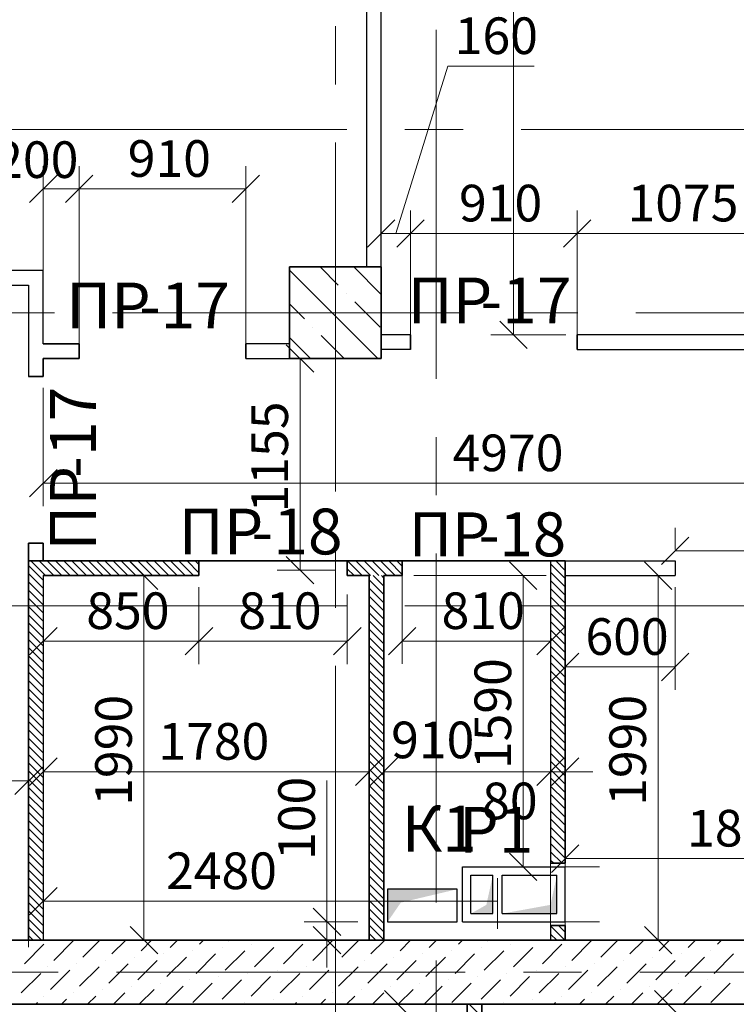
# Model space of a CAD drawing. Units: millimetres. Extents: x 5068 to 31447, y -7527 to -2508.
# Drawn here: x 14995 to 15034, y -5347 to -5293 of the extents above; entities that cross this region are included whole.
import ezdxf

# ---------------------------------------------------------------- set-up
doc = ezdxf.new("R2010")
doc.units = ezdxf.units.MM
doc.header["$PDSIZE"] = 5
doc.linetypes.add('CENTER2', pattern=[28.575, 19.05, -3.175, 3.175, -3.175])
doc.layers.get('0').update_dxf_attribs({"lineweight": 50})
for name, color, linetype, lineweight, true_color in [('Kanaly_Ном._пера__172', 7, 'Continuous', 25, 0x0542f8), ('kolonni_Ном._пера__62', 7, 'Continuous', 13, 0x383838), ('kolonni_Ном._пера__64', 7, 'Continuous', 35, 0x383838), ('kolonni_Ном._пера__94', 7, 'Continuous', 25, 0x9f9f9f), ('Peregorodki_Ном._пера__64', 7, 'Continuous', 35, 0x383838), ('Steni nesushie_Ном._пера__64', 7, 'Continuous', 35, 0x383838), ('Вентканалы и нишы ОВВК_Ном._пера__63', 7, 'Continuous', 25, 0x383838), ('Перегородки кирпич 120', 7, 'Continuous', 35, 0x383838), ('Утеплитель фасада', 7, 'Continuous', 25, 0x9f9f9f)]:
    doc.layers.add(name, color=color, linetype=linetype, lineweight=lineweight, true_color=true_color)
for name, color, linetype, lineweight in [('Вентканалы и нишы ОВВК_Ном._пера__1', 7, 'Continuous', 50), ('мои оси', 170, 'CENTER2', 5), ('размерная', 140, 'Continuous', 25), ('ТЕКСТ', 7, 'Continuous', 13)]:
    doc.layers.add(name, color=color, linetype=linetype, lineweight=lineweight)
for name, color, linetype in [('Перегородки ПГП', 7, 'Continuous'), ('ПЕРЕМЫЧКИ', 7, 'Continuous'), ('Санузлы', 220, 'Continuous')]:
    doc.layers.add(name, color=color, linetype=linetype)
doc.styles.add('СГЕНЕРИР_СТИЛЬ_1', font='ARIALN.TTF')

msp = doc.modelspace()

# ---------------------------------------------------------------- hatches: boundary and pattern name
at = {"layer": 'Kanaly_Ном._пера__172', "linetype": 'Continuous'}
msp.add_hatch(color=7, dxfattribs=at).paths.add_polyline_path([(15014.947, -5340.528), (15014.947, -5342.309), (15015.671, -5341.256), (15018.747, -5340.527)])
at = {"layer": 'Вентканалы и нишы ОВВК_Ном._пера__1', "linetype": 'Continuous', "lineweight": 30}
for points in [[(15020.697, -5339.76), (15020.34, -5341.382), (15019.497, -5341.86), (15020.697, -5341.86)], [(15020.697, -5339.76), (15020.34, -5341.382), (15019.497, -5341.86), (15020.697, -5341.86)], [(15024.197, -5339.76), (15023.84, -5341.382), (15021.197, -5341.86), (15024.197, -5341.86)], [(15024.197, -5339.76), (15023.84, -5341.382), (15021.197, -5341.86), (15024.197, -5341.86)]]:
    msp.add_hatch(color=1, dxfattribs=at).paths.add_polyline_path(points)

# ---------------------------------------------------------------- linework, layer by layer
at = {"color": 7, "linetype": 'ByBlock', "lineweight": -2}
for p, q in [((14996.897, -5301.548), (14995.397, -5303.048)), ((14998.859, -5301.548), (14997.359, -5303.048)), ((14997.359, -5303.048), (14998.859, -5301.548)), ((15006.459, -5303.048), (15007.959, -5301.548)), ((15015.347, -5303.981), (15013.847, -5305.481)), ((15016.947, -5303.981), (15015.447, -5305.481)), ((15015.447, -5305.481), (15016.947, -5303.981)), ((15024.547, -5305.481), (15026.047, -5303.981)), ((15026.047, -5303.981), (15024.547, -5305.481)), ((15021.077, -5309.51), (15022.577, -5311.01)), ((15010.918, -5312.31), (15009.418, -5310.81)), ((14996.897, -5317.616), (14995.397, -5319.116)), ((15031.397, -5321.301), (15029.897, -5322.801)), ((15002.394, -5324.16), (15000.894, -5322.66)), ((15009.418, -5322.36), (15010.918, -5323.86)), ((15023.103, -5324.16), (15021.603, -5322.66)), ((15030.467, -5324.16), (15028.967, -5322.66)), ((14996.897, -5326.233), (14995.397, -5327.733)), ((15005.397, -5326.233), (15003.897, -5327.733)), ((15003.897, -5327.733), (15005.397, -5326.233)), ((15005.397, -5326.233), (15003.897, -5327.733)), ((15011.997, -5327.733), (15013.497, -5326.233)), ((15011.997, -5327.733), (15013.497, -5326.233)), ((15016.497, -5326.232), (15014.997, -5327.732)), ((15023.097, -5327.732), (15024.597, -5326.232)), ((15025.397, -5327.644), (15023.897, -5329.144)), ((15029.897, -5329.144), (15031.397, -5327.644)), ((14996.897, -5333.364), (14995.397, -5334.864)), ((15013.197, -5334.864), (15014.697, -5333.364)), ((15015.497, -5333.364), (15013.997, -5334.864)), ((15023.097, -5334.864), (15024.597, -5333.364)), ((15023.097, -5334.864), (15024.597, -5333.364)), ((15025.397, -5333.364), (15023.897, -5334.864)), ((14994.597, -5335.364), (14996.097, -5333.864)), ((15025.397, -5338.106), (15023.897, -5339.606)), ((15021.603, -5338.56), (15023.103, -5340.06)), ((14996.897, -5340.43), (14995.397, -5341.93)), ((15010.889, -5341.56), (15012.389, -5343.06)), ((15000.894, -5342.56), (15002.394, -5344.06)), ((15012.389, -5344.06), (15010.889, -5342.56)), ((15028.967, -5342.56), (15030.467, -5344.06)), ((15016.272, -5347.56), (15014.772, -5346.06)), ((15031.021, -5347.56), (15029.521, -5346.06))]:
    msp.add_line(p, q, dxfattribs=at)
at = {"layer": 'kolonni_Ном._пера__62', "color": 7, "linetype": 'Continuous'}
for p, q in [((15012.097, -5308.06), (15012.097, -5305.56)), ((15012.097, -5308.06), (15012.097, -5305.56)), ((15012.097, -5308.06), (15012.097, -5306.06)), ((15011.097, -5309.06), (15008.597, -5309.06)), ((15011.097, -5309.06), (15008.597, -5309.06)), ((15011.097, -5309.06), (15009.097, -5309.06)), ((15013.097, -5309.06), (15015.597, -5309.06)), ((15013.097, -5309.06), (15015.097, -5309.06)), ((15013.097, -5309.06), (15015.597, -5309.06)), ((15012.097, -5310.06), (15012.097, -5312.56)), ((15012.097, -5310.06), (15012.097, -5312.06)), ((15012.097, -5310.06), (15012.097, -5312.56))]:
    msp.add_line(p, q, dxfattribs=at)
msp.add_point((15012.097, -5309.06), dxfattribs=at)
msp.add_point((15012.097, -5309.06), dxfattribs=at)
msp.add_point((15012.097, -5309.06), dxfattribs=at)
at = {"layer": 'kolonni_Ном._пера__64', "color": 7, "linetype": 'Continuous'}
for p, q in [((15014.597, -5306.56), (15009.597, -5306.56)), ((15009.597, -5306.56), (15009.597, -5311.56)), ((15014.597, -5311.56), (15014.597, -5306.56)), ((15009.597, -5311.56), (15014.597, -5311.56))]:
    msp.add_line(p, q, dxfattribs=at)
at = {"layer": 'kolonni_Ном._пера__94', "color": 7, "linetype": 'Continuous'}
for p, q in [((15009.597, -5306.736), (15014.422, -5311.56)), ((15011.26, -5306.56), (15012.247, -5307.547)), ((15013.099, -5306.56), (15014.597, -5308.059)), ((15012.707, -5308.007), (15012.707, -5308.007)), ((15009.597, -5308.574), (15010.408, -5309.386)), ((15013.166, -5308.466), (15014.545, -5309.845)), ((15010.868, -5309.845), (15010.868, -5309.845)), ((15009.597, -5310.413), (15010.745, -5311.56)), ((15011.328, -5310.305), (15012.583, -5311.56))]:
    msp.add_line(p, q, dxfattribs=at)
at = {"layer": 'Peregorodki_Ном._пера__64', "color": 7, "linetype": 'Continuous'}
for p, q in [((15016.197, -5310.26), (15016.197, -5311.06)), ((15025.297, -5310.26), (15025.297, -5311.06)), ((14998.109, -5310.76), (14996.147, -5310.76)), ((14998.109, -5310.76), (14998.109, -5311.56)), ((15007.209, -5310.76), (15007.209, -5311.56)), ((14996.147, -5311.56), (14998.109, -5311.56)), ((14996.147, -5312.535), (14996.147, -5311.56)), ((14996.147, -5312.535), (14995.347, -5312.535)), ((14996.147, -5321.635), (14995.347, -5321.635)), ((14995.347, -5321.635), (14995.347, -5322.61)), ((14996.147, -5322.61), (14996.147, -5321.635)), ((15004.647, -5322.61), (14995.347, -5322.61)), ((14995.347, -5322.61), (14995.347, -5343.31)), ((14995.347, -5322.61), (14996.147, -5322.61)), ((15004.647, -5322.61), (14995.347, -5322.61)), ((14995.347, -5322.61), (14995.347, -5343.31)), ((14995.347, -5322.61), (14996.147, -5322.61)), ((15004.647, -5322.61), (14997.713, -5322.61)), ((15004.647, -5323.41), (15004.647, -5322.61)), ((15004.647, -5323.41), (15004.647, -5322.61)), ((15004.647, -5323.41), (15004.647, -5322.61)), ((15004.647, -5323.41), (15004.647, -5322.61)), ((15012.747, -5323.41), (15012.747, -5322.61)), ((15012.747, -5323.41), (15012.747, -5322.61)), ((15015.747, -5322.61), (15012.747, -5322.61)), ((15015.747, -5322.61), (15012.747, -5322.61)), ((15015.747, -5323.41), (15015.747, -5322.61)), ((15015.747, -5323.41), (15015.747, -5322.61)), ((15024.647, -5339.11), (15024.647, -5322.61)), ((15024.647, -5339.11), (15024.647, -5322.61)), ((14996.147, -5323.41), (15004.647, -5323.41)), ((15012.747, -5323.41), (15013.947, -5323.41)), ((15013.947, -5323.41), (15013.947, -5343.31)), ((15014.747, -5323.41), (15015.747, -5323.41)), ((15014.747, -5343.31), (15014.747, -5323.41)), ((15023.847, -5339.11), (15024.647, -5339.11)), ((15023.847, -5342.51), (15024.647, -5342.51)), ((15024.647, -5343.31), (15024.647, -5342.51)), ((15024.647, -5343.31), (15024.647, -5342.51)), ((14995.347, -5343.31), (14996.547, -5343.31)), ((14995.347, -5343.31), (14996.547, -5343.31)), ((15019.293, -5346.81), (15019.293, -5366.26)), ((15020.093, -5365.46), (15020.094, -5346.81))]:
    msp.add_line(p, q, dxfattribs=at)
at = {"layer": 'Steni nesushie_Ном._пера__64', "color": 7, "linetype": 'Continuous'}
for p, q in [((15046.747, -5343.31), (14962.597, -5343.31)), ((15046.747, -5343.31), (14962.597, -5343.31)), ((14962.597, -5346.81), (15046.747, -5346.81))]:
    msp.add_line(p, q, dxfattribs=at)
at = {"layer": 'Вентканалы и нишы ОВВК_Ном._пера__63', "color": 1, "linetype": 'Continuous', "lineweight": 30}
for p, q in [((15019.047, -5342.31), (15019.047, -5339.31)), ((15019.047, -5342.31), (15019.047, -5339.31)), ((15019.047, -5339.31), (15024.647, -5339.31)), ((15019.047, -5342.31), (15019.047, -5339.31)), ((15019.047, -5342.31), (15019.047, -5339.31)), ((15019.047, -5339.31), (15024.647, -5339.31)), ((15024.647, -5342.31), (15024.647, -5339.31)), ((15024.647, -5342.31), (15024.647, -5339.31)), ((15019.497, -5341.86), (15019.497, -5339.76)), ((15019.497, -5339.76), (15020.697, -5339.76)), ((15019.497, -5341.86), (15019.497, -5339.76)), ((15019.497, -5339.76), (15020.697, -5339.76)), ((15020.697, -5341.86), (15020.697, -5339.76)), ((15020.697, -5341.86), (15020.697, -5339.76)), ((15021.197, -5341.86), (15021.197, -5339.76)), ((15021.197, -5339.76), (15024.197, -5339.76)), ((15021.197, -5341.86), (15021.197, -5339.76)), ((15021.197, -5339.76), (15024.197, -5339.76)), ((15024.197, -5341.86), (15024.197, -5339.76)), ((15024.197, -5341.86), (15024.197, -5339.76)), ((15019.497, -5341.86), (15020.697, -5341.86)), ((15019.497, -5341.86), (15020.697, -5341.86)), ((15021.197, -5341.86), (15024.197, -5341.86)), ((15021.197, -5341.86), (15024.197, -5341.86)), ((15019.047, -5342.31), (15024.647, -5342.31)), ((15019.047, -5342.31), (15024.647, -5342.31))]:
    msp.add_line(p, q, dxfattribs=at)
at = {"layer": 'мои оси', "color": 7}
for p, q in [((15012.097, -5214.041), (15012.097, -5414.06)), ((15017.593, -5512.697), (15017.593, -5257.06)), ((14965.097, -5299.06), (15431.62, -5299.06)), ((14942.784, -5309.06), (15379.097, -5309.06)), ((14965.097, -5325.06), (15431.62, -5325.06)), ((14942.991, -5345.06), (15379.097, -5345.06))]:
    msp.add_line(p, q, dxfattribs=at)
at = {"layer": 'Перегородки кирпич 120', "color": 7, "linetype": 'Continuous', "lineweight": 30}
for p, q in [((14996.147, -5323.41), (14996.147, -5343.31)), ((15013.947, -5343.31), (15013.947, -5326.21)), ((15014.747, -5326.21), (15014.747, -5343.31)), ((14995.347, -5343.31), (14995.347, -5336.71)), ((15013.947, -5336.71), (15013.947, -5343.31))]:
    msp.add_line(p, q, dxfattribs=at)
at = {"layer": 'Перегородки ПГП', "color": 7, "linetype": 'Continuous', "lineweight": 30}
for p, q in [((15013.797, -5270.56), (15013.797, -5306.56)), ((15014.597, -5310.76), (15014.597, -5270.56)), ((14996.147, -5306.76), (14977.597, -5306.76)), ((14996.147, -5310.76), (14996.147, -5306.76)), ((14974.597, -5307.56), (14995.347, -5307.56)), ((14995.347, -5307.56), (14995.347, -5312.535)), ((15016.197, -5310.26), (15014.597, -5310.26)), ((15035.847, -5310.26), (15025.297, -5310.26)), ((15009.597, -5310.76), (15007.209, -5310.76)), ((15007.209, -5311.56), (15009.597, -5311.56)), ((15016.197, -5311.06), (15014.597, -5311.06)), ((15025.297, -5311.06), (15035.847, -5311.06)), ((14996.147, -5321.635), (14995.347, -5321.635)), ((14995.347, -5321.635), (14995.347, -5322.61)), ((14996.147, -5322.61), (14996.147, -5321.635))]:
    msp.add_line(p, q, dxfattribs=at)
at = {"layer": 'ПЕРЕМЫЧКИ', "color": 7, "lineweight": 15}
for p, q in [((14996.147, -5323.649), (14995.347, -5322.849)), ((14996.27, -5323.41), (14995.47, -5322.61)), ((14996.719, -5323.41), (14995.919, -5322.61)), ((14997.168, -5323.41), (14996.368, -5322.61)), ((14997.617, -5323.41), (14996.817, -5322.61)), ((14998.066, -5323.41), (14997.266, -5322.61)), ((14998.515, -5323.41), (14997.715, -5322.61)), ((14998.964, -5323.41), (14998.164, -5322.61)), ((14999.413, -5323.41), (14998.613, -5322.61)), ((14999.862, -5323.41), (14999.062, -5322.61)), ((15000.311, -5323.41), (14999.511, -5322.61)), ((15000.76, -5323.41), (14999.96, -5322.61)), ((15001.209, -5323.41), (15000.409, -5322.61)), ((15001.658, -5323.41), (15000.858, -5322.61)), ((15002.107, -5323.41), (15001.307, -5322.61)), ((15002.556, -5323.41), (15001.756, -5322.61)), ((15003.005, -5323.41), (15002.205, -5322.61)), ((15003.454, -5323.41), (15002.654, -5322.61)), ((15003.903, -5323.41), (15003.103, -5322.61)), ((15004.352, -5323.41), (15003.552, -5322.61)), ((15004.647, -5323.256), (15004.001, -5322.61)), ((15004.647, -5322.807), (15004.45, -5322.61)), ((15013.565, -5323.41), (15012.765, -5322.61)), ((15014.014, -5323.41), (15013.214, -5322.61)), ((15014.463, -5323.41), (15013.663, -5322.61)), ((15014.912, -5323.41), (15014.112, -5322.61)), ((15015.361, -5323.41), (15014.561, -5322.61)), ((15015.747, -5323.347), (15015.01, -5322.61)), ((15015.747, -5322.898), (15015.459, -5322.61)), ((15024.647, -5323.57), (15023.847, -5322.77)), ((15024.647, -5323.121), (15024.136, -5322.61)), ((15024.647, -5322.672), (15024.585, -5322.61)), ((14996.147, -5324.098), (14995.347, -5323.298)), ((15013.116, -5323.41), (15012.747, -5323.041)), ((15024.647, -5324.019), (15023.847, -5323.219)), ((14996.147, -5324.547), (14995.347, -5323.747)), ((15014.747, -5324.44), (15013.947, -5323.64)), ((15014.747, -5323.991), (15014.165, -5323.41)), ((15014.747, -5323.542), (15014.614, -5323.41)), ((15024.647, -5324.468), (15023.847, -5323.668)), ((14996.147, -5324.996), (14995.347, -5324.196)), ((15014.747, -5324.889), (15013.947, -5324.089)), ((15024.647, -5324.917), (15023.847, -5324.117)), ((14996.147, -5325.445), (14995.347, -5324.645)), ((15014.747, -5325.338), (15013.947, -5324.538)), ((15014.747, -5325.787), (15013.947, -5324.987)), ((15024.647, -5325.366), (15023.847, -5324.566)), ((14996.147, -5325.894), (14995.347, -5325.094)), ((14996.147, -5326.343), (14995.347, -5325.543)), ((15014.747, -5326.236), (15013.947, -5325.436)), ((15024.647, -5325.815), (15023.847, -5325.015)), ((15024.647, -5326.264), (15023.847, -5325.464)), ((14996.147, -5326.792), (14995.347, -5325.992)), ((15014.747, -5326.685), (15013.947, -5325.885)), ((15024.647, -5326.713), (15023.847, -5325.913)), ((14996.147, -5327.241), (14995.347, -5326.441)), ((15014.747, -5327.134), (15013.947, -5326.334)), ((15024.647, -5327.162), (15023.847, -5326.362)), ((14996.147, -5327.69), (14995.347, -5326.89)), ((15014.747, -5327.583), (15013.947, -5326.783)), ((15024.647, -5327.611), (15023.847, -5326.811)), ((14996.147, -5328.139), (14995.347, -5327.339)), ((15014.747, -5328.032), (15013.947, -5327.232)), ((15014.747, -5328.481), (15013.947, -5327.681)), ((15024.647, -5328.06), (15023.847, -5327.26)), ((14996.147, -5328.588), (14995.347, -5327.788)), ((14996.147, -5329.037), (14995.347, -5328.237)), ((15014.747, -5328.93), (15013.947, -5328.13)), ((15024.647, -5328.509), (15023.847, -5327.709)), ((15024.647, -5328.958), (15023.847, -5328.158)), ((14996.147, -5329.486), (14995.347, -5328.686)), ((15014.747, -5329.379), (15013.947, -5328.579)), ((15024.647, -5329.407), (15023.847, -5328.607)), ((14996.147, -5329.935), (14995.347, -5329.135)), ((15014.747, -5329.828), (15013.947, -5329.028)), ((15024.647, -5329.856), (15023.847, -5329.056)), ((14996.147, -5330.384), (14995.347, -5329.584)), ((15014.747, -5330.277), (15013.947, -5329.477)), ((15024.647, -5330.305), (15023.847, -5329.505)), ((14996.147, -5330.833), (14995.347, -5330.033)), ((15014.747, -5330.726), (15013.947, -5329.926)), ((15014.747, -5331.176), (15013.947, -5330.376)), ((15024.647, -5330.754), (15023.847, -5329.954)), ((14996.147, -5331.282), (14995.347, -5330.482)), ((15014.747, -5331.625), (15013.947, -5330.825)), ((15024.647, -5331.203), (15023.847, -5330.403)), ((15024.647, -5331.652), (15023.847, -5330.852)), ((14996.147, -5331.731), (14995.347, -5330.931)), ((14996.147, -5332.18), (14995.347, -5331.38)), ((15014.747, -5332.074), (15013.947, -5331.274)), ((15024.647, -5332.101), (15023.847, -5331.301)), ((14996.147, -5332.629), (14995.347, -5331.829)), ((15014.747, -5332.523), (15013.947, -5331.723)), ((15024.647, -5332.55), (15023.847, -5331.75)), ((14996.147, -5333.078), (14995.347, -5332.278)), ((15014.747, -5332.972), (15013.947, -5332.172)), ((15024.647, -5332.999), (15023.847, -5332.199)), ((14996.147, -5333.527), (14995.347, -5332.727)), ((15014.747, -5333.421), (15013.947, -5332.621)), ((15014.747, -5333.87), (15013.947, -5333.07)), ((15024.647, -5333.448), (15023.847, -5332.648)), ((14996.147, -5333.976), (14995.347, -5333.176)), ((15014.747, -5334.319), (15013.947, -5333.519)), ((15024.647, -5333.897), (15023.847, -5333.097)), ((15024.647, -5334.346), (15023.847, -5333.546)), ((14996.147, -5334.425), (14995.347, -5333.625)), ((14996.147, -5334.874), (14995.347, -5334.074)), ((15014.747, -5334.768), (15013.947, -5333.968)), ((15024.647, -5334.795), (15023.847, -5333.995)), ((14996.147, -5335.323), (14995.347, -5334.523)), ((15014.747, -5335.217), (15013.947, -5334.417)), ((15024.647, -5335.244), (15023.847, -5334.444)), ((14996.147, -5335.772), (14995.347, -5334.972)), ((15014.747, -5335.666), (15013.947, -5334.866)), ((15024.647, -5335.693), (15023.847, -5334.893)), ((14996.147, -5336.221), (14995.347, -5335.421)), ((15014.747, -5336.115), (15013.947, -5335.315)), ((15024.647, -5336.142), (15023.847, -5335.342)), ((14996.147, -5336.67), (14995.347, -5335.87)), ((15014.747, -5336.564), (15013.947, -5335.764)), ((15014.747, -5337.013), (15013.947, -5336.213)), ((15024.647, -5336.591), (15023.847, -5335.791)), ((15024.647, -5337.04), (15023.847, -5336.24)), ((14996.147, -5337.119), (14995.347, -5336.319)), ((14996.147, -5337.568), (14995.347, -5336.768)), ((15014.747, -5337.462), (15013.947, -5336.662)), ((15024.647, -5337.489), (15023.847, -5336.689)), ((14996.147, -5338.017), (14995.347, -5337.217)), ((15014.747, -5337.911), (15013.947, -5337.111)), ((15024.647, -5337.938), (15023.847, -5337.138)), ((14996.147, -5338.466), (14995.347, -5337.666)), ((15014.747, -5338.36), (15013.947, -5337.56)), ((15024.647, -5338.387), (15023.847, -5337.587)), ((14996.147, -5338.915), (14995.347, -5338.115)), ((15014.747, -5338.809), (15013.947, -5338.009)), ((15024.647, -5338.836), (15023.847, -5338.036)), ((14996.147, -5339.364), (14995.347, -5338.564)), ((15014.747, -5339.258), (15013.947, -5338.458)), ((15014.747, -5339.707), (15013.947, -5338.907)), ((15024.471, -5339.11), (15023.847, -5338.485)), ((15024.022, -5339.11), (15023.847, -5338.934)), ((14996.147, -5339.813), (14995.347, -5339.013)), ((14996.147, -5340.262), (14995.347, -5339.462)), ((15014.747, -5340.156), (15013.947, -5339.356)), ((14996.147, -5340.711), (14995.347, -5339.911)), ((15014.747, -5340.605), (15013.947, -5339.805)), ((14996.147, -5341.16), (14995.347, -5340.36)), ((15014.747, -5341.054), (15013.947, -5340.254)), ((14996.147, -5341.609), (14995.347, -5340.809)), ((15014.747, -5341.503), (15013.947, -5340.703)), ((14996.147, -5342.058), (14995.347, -5341.258)), ((15014.747, -5341.952), (15013.947, -5341.152)), ((15014.747, -5342.401), (15013.947, -5341.601)), ((14996.147, -5342.507), (14995.347, -5341.707)), ((14996.147, -5342.956), (14995.347, -5342.156)), ((15014.747, -5342.85), (15013.947, -5342.05)), ((14996.052, -5343.31), (14995.347, -5342.605)), ((15014.747, -5343.299), (15013.947, -5342.499)), ((15024.63, -5343.31), (15023.847, -5342.527)), ((15024.647, -5342.878), (15024.279, -5342.51)), ((14995.603, -5343.31), (14995.347, -5343.054)), ((15014.309, -5343.31), (15013.947, -5342.948)), ((15024.181, -5343.31), (15023.847, -5342.976)), ((15020.094, -5347.493), (15019.411, -5346.81))]:
    msp.add_line(p, q, dxfattribs=at)
at = {"layer": 'размерная', "color": 7, "lineweight": 5}
for p, q in [((15021.827, -5310.26), (15021.827, -5266.56)), ((15015.397, -5304.731), (15018.235, -5295.595)), ((15018.235, -5295.595), (15022.948, -5295.595)), ((14996.147, -5310.135), (14996.147, -5301.048)), ((14998.109, -5310.135), (14998.109, -5301.048)), ((14998.109, -5310.935), (14998.109, -5301.048)), ((15007.209, -5310.935), (15007.209, -5301.048)), ((14996.147, -5302.298), (14998.109, -5302.298)), ((14998.109, -5302.298), (15007.209, -5302.298)), ((15014.597, -5309.635), (15014.597, -5303.481)), ((15016.197, -5309.635), (15016.197, -5303.481)), ((15016.197, -5310.435), (15016.197, -5303.481)), ((15025.297, -5310.435), (15025.297, -5303.481)), ((15025.297, -5310.435), (15025.297, -5303.481)), ((15014.597, -5304.731), (15016.197, -5304.731)), ((15016.197, -5304.731), (15025.297, -5304.731)), ((15025.297, -5304.731), (15036.047, -5304.731)), ((15024.672, -5310.26), (15020.577, -5310.26)), ((15010.168, -5323.11), (15010.168, -5311.56)), ((15010.222, -5311.56), (15011.418, -5311.56)), ((14996.147, -5313.16), (14996.147, -5319.616)), ((14996.147, -5318.366), (15045.847, -5318.366)), ((15030.647, -5321.985), (15030.647, -5320.801)), ((15030.647, -5322.051), (15043.197, -5322.051)), ((15015.747, -5322.61), (15015.747, -5324.029)), ((15015.747, -5322.61), (15015.747, -5324.029)), ((15024.647, -5322.61), (15024.647, -5339.11)), ((15012.122, -5323.11), (15008.918, -5323.11)), ((15023.847, -5323.235), (15023.847, -5335.364)), ((14996.772, -5323.41), (15002.894, -5323.41)), ((15001.644, -5343.31), (15001.644, -5323.41)), ((15016.372, -5323.41), (15023.603, -5323.41)), ((15022.353, -5339.31), (15022.353, -5323.41)), ((15030.022, -5323.41), (15028.467, -5323.41)), ((15029.717, -5323.41), (15029.717, -5343.31)), ((14996.147, -5324.035), (14996.147, -5328.233)), ((14996.147, -5324.035), (14996.147, -5335.364)), ((15004.647, -5324.035), (15004.647, -5328.233)), ((15004.647, -5324.035), (15004.647, -5328.233)), ((15004.647, -5324.435), (15004.647, -5328.233)), ((15012.747, -5324.435), (15012.747, -5328.233)), ((15012.747, -5324.435), (15012.747, -5328.233)), ((15013.947, -5324.435), (15013.947, -5335.364)), ((15014.747, -5324.035), (15014.747, -5335.364)), ((15015.747, -5324.035), (15015.747, -5328.232)), ((15023.847, -5324.035), (15023.847, -5328.232)), ((15024.647, -5324.035), (15024.647, -5329.644)), ((15030.647, -5324.035), (15030.647, -5329.644)), ((14996.147, -5326.983), (15004.647, -5326.983)), ((15004.647, -5326.983), (15012.747, -5326.983)), ((15004.647, -5326.983), (15012.747, -5326.983)), ((15015.747, -5326.982), (15023.847, -5326.982)), ((15024.647, -5328.394), (15030.647, -5328.394)), ((15023.847, -5343.185), (15023.847, -5332.864)), ((15024.647, -5343.185), (15024.647, -5332.864)), ((14995.347, -5343.685), (14995.347, -5333.364)), ((14996.147, -5334.114), (15013.947, -5334.114)), ((15014.747, -5334.114), (15023.847, -5334.114)), ((15023.847, -5334.114), (15022.347, -5334.114)), ((15024.647, -5334.114), (15023.847, -5334.114)), ((15024.647, -5334.114), (15026.147, -5334.114)), ((14963.597, -5334.614), (14995.347, -5334.614)), ((15011.639, -5342.31), (15011.639, -5334.596)), ((15024.647, -5342.685), (15024.647, -5337.606)), ((15024.647, -5338.856), (15043.197, -5338.856)), ((15019.547, -5339.31), (15026.519, -5339.31)), ((14996.147, -5342.685), (14996.147, -5339.93)), ((15020.947, -5342.685), (15020.947, -5339.93)), ((14996.147, -5341.18), (15020.947, -5341.18)), ((15013.322, -5342.31), (15010.389, -5342.31)), ((15011.639, -5343.31), (15011.639, -5342.31)), ((15019.547, -5342.31), (15026.519, -5342.31)), ((15024.647, -5342.51), (15024.647, -5343.31)), ((14997.172, -5343.31), (15002.894, -5343.31)), ((15013.322, -5343.31), (15010.389, -5343.31)), ((15011.639, -5343.31), (15011.639, -5344.81)), ((15025.272, -5343.31), (15030.967, -5343.31))]:
    msp.add_line(p, q, dxfattribs=at)
at = {"layer": 'размерная', "color": 7, "lineweight": 30}
for p, q in [((15023.847, -5322.61), (15023.847, -5339.11)), ((15023.847, -5322.61), (15023.847, -5339.11)), ((15023.847, -5322.61), (15024.647, -5322.61)), ((15023.847, -5322.61), (15024.647, -5322.61)), ((15024.647, -5322.61), (15030.647, -5322.61)), ((15024.647, -5322.61), (15030.647, -5322.61)), ((15030.647, -5322.61), (15030.647, -5323.41)), ((15030.647, -5322.61), (15030.647, -5323.41)), ((15024.647, -5323.41), (15030.647, -5323.41)), ((15024.647, -5323.41), (15030.647, -5323.41)), ((15018.747, -5340.527), (15014.947, -5340.527)), ((15014.947, -5340.527), (15014.947, -5342.31)), ((15018.747, -5342.31), (15018.747, -5340.527)), ((15014.947, -5342.31), (15018.747, -5342.31)), ((15023.847, -5342.51), (15023.847, -5343.31)), ((15023.847, -5342.51), (15023.847, -5343.31))]:
    msp.add_line(p, q, dxfattribs=at)
at = {"layer": 'размерная', "color": 1, "lineweight": 5}
msp.add_line((15019.672, -5339.31), (15023.603, -5339.31), dxfattribs=at)
at = {"layer": 'Санузлы', "color": 7, "lineweight": 35}
for p, q in [((14995.347, -5343.31), (14995.347, -5322.61)), ((14995.347, -5322.61), (15024.647, -5322.61)), ((15024.647, -5322.61), (15024.647, -5339.11)), ((15013.947, -5343.31), (15013.947, -5323.41)), ((15024.647, -5343.31), (15024.647, -5342.51)), ((15019.293, -5346.81), (15019.293, -5366.26))]:
    msp.add_line(p, q, dxfattribs=at)
at = {"layer": 'Утеплитель фасада', "color": 7, "linetype": 'Continuous'}
for p, q in [((14994.948, -5343.354), (14994.948, -5343.354)), ((14996.186, -5343.531), (14995.125, -5344.592)), ((14997.777, -5343.354), (14996.716, -5344.415)), ((14999.235, -5343.31), (14998.307, -5344.238)), ((15000.649, -5343.31), (14999.898, -5344.061)), ((15002.063, -5343.31), (15001.489, -5343.885)), ((15003.477, -5343.31), (15003.08, -5343.708)), ((15004.892, -5343.31), (15004.671, -5343.531)), ((15005.908, -5343.708), (15005.908, -5343.708)), ((15006.306, -5343.31), (15006.262, -5343.354)), ((15007.499, -5343.531), (15007.499, -5343.531)), ((15008.737, -5343.708), (15007.676, -5344.769)), ((15009.09, -5343.354), (15009.09, -5343.354)), ((15010.328, -5343.531), (15009.267, -5344.592)), ((15011.919, -5343.354), (15010.858, -5344.415)), ((15013.377, -5343.31), (15012.449, -5344.238)), ((15014.791, -5343.31), (15014.04, -5344.061)), ((15016.205, -5343.31), (15015.631, -5343.885)), ((15017.62, -5343.31), (15017.222, -5343.708)), ((15019.034, -5343.31), (15018.813, -5343.531)), ((15020.05, -5343.708), (15020.05, -5343.708)), ((15020.448, -5343.31), (15020.404, -5343.354)), ((15021.641, -5343.531), (15021.641, -5343.531)), ((15022.879, -5343.708), (15021.818, -5344.769)), ((15023.232, -5343.354), (15023.232, -5343.354)), ((15024.47, -5343.531), (15023.409, -5344.592)), ((15026.061, -5343.354), (15025, -5344.415)), ((15027.519, -5343.31), (15026.591, -5344.238)), ((15028.933, -5343.31), (15028.182, -5344.061)), ((15030.347, -5343.31), (15029.773, -5343.885)), ((15031.762, -5343.31), (15031.364, -5343.708)), ((15033.176, -5343.31), (15032.955, -5343.531)), ((15001.135, -5344.238), (15001.135, -5344.238)), ((15002.726, -5344.061), (15002.726, -5344.061)), ((15003.964, -5344.238), (15002.903, -5345.299)), ((15004.317, -5343.885), (15004.317, -5343.885)), ((15005.555, -5344.061), (15004.494, -5345.122)), ((15007.146, -5343.885), (15006.085, -5344.945)), ((15015.277, -5344.238), (15015.277, -5344.238)), ((15016.868, -5344.061), (15016.868, -5344.061)), ((15018.106, -5344.238), (15017.045, -5345.299)), ((15018.459, -5343.885), (15018.459, -5343.885)), ((15019.697, -5344.061), (15018.636, -5345.122)), ((15021.288, -5343.885), (15020.227, -5344.945)), ((15029.42, -5344.238), (15029.42, -5344.238)), ((15031.011, -5344.061), (15031.011, -5344.061)), ((15032.248, -5344.238), (15031.187, -5345.299)), ((15032.602, -5343.885), (15032.602, -5343.885)), ((15033.839, -5344.061), (15032.778, -5345.122)), ((14996.362, -5344.769), (14996.362, -5344.769)), ((14997.953, -5344.592), (14997.953, -5344.592)), ((14999.191, -5344.769), (14998.13, -5345.829)), ((14999.544, -5344.415), (14999.544, -5344.415)), ((15000.782, -5344.592), (14999.721, -5345.652)), ((15002.373, -5344.415), (15001.312, -5345.476)), ((15010.504, -5344.769), (15010.504, -5344.769)), ((15012.095, -5344.592), (15012.095, -5344.592)), ((15013.333, -5344.769), (15012.272, -5345.829)), ((15013.686, -5344.415), (15013.686, -5344.415)), ((15014.924, -5344.592), (15013.863, -5345.652)), ((15016.515, -5344.415), (15015.454, -5345.476)), ((15024.647, -5344.769), (15024.647, -5344.769)), ((15026.238, -5344.592), (15026.238, -5344.592)), ((15027.475, -5344.769), (15026.414, -5345.829)), ((15027.829, -5344.415), (15027.829, -5344.415)), ((15029.066, -5344.592), (15028.005, -5345.652)), ((15030.657, -5344.415), (15029.596, -5345.476)), ((14996.009, -5345.122), (14994.948, -5346.183)), ((14997.6, -5344.945), (14996.539, -5346.006)), ((15005.731, -5345.299), (15005.731, -5345.299)), ((15007.322, -5345.122), (15007.322, -5345.122)), ((15008.56, -5345.299), (15007.499, -5346.36)), ((15008.913, -5344.945), (15008.913, -5344.945)), ((15010.151, -5345.122), (15009.09, -5346.183)), ((15011.742, -5344.945), (15010.681, -5346.006)), ((15019.874, -5345.299), (15019.874, -5345.299)), ((15021.465, -5345.122), (15021.465, -5345.122)), ((15022.702, -5345.299), (15021.641, -5346.36)), ((15023.056, -5344.945), (15023.056, -5344.945)), ((15024.293, -5345.122), (15023.232, -5346.183)), ((15025.884, -5344.945), (15024.823, -5346.006)), ((15000.958, -5345.829), (15000.958, -5345.829)), ((15002.549, -5345.652), (15002.549, -5345.652)), ((15003.787, -5345.829), (15002.806, -5346.81)), ((15004.14, -5345.476), (15004.14, -5345.476)), ((15005.378, -5345.652), (15004.317, -5346.713)), ((15006.969, -5345.476), (15005.908, -5346.536)), ((15015.101, -5345.829), (15015.101, -5345.829)), ((15016.692, -5345.652), (15016.692, -5345.652)), ((15017.929, -5345.829), (15016.948, -5346.81)), ((15018.283, -5345.476), (15018.283, -5345.476)), ((15019.52, -5345.652), (15018.459, -5346.713)), ((15021.111, -5345.476), (15020.05, -5346.536)), ((15029.243, -5345.829), (15029.243, -5345.829)), ((15030.834, -5345.652), (15030.834, -5345.652)), ((15032.071, -5345.829), (15031.09, -5346.81)), ((15032.425, -5345.476), (15032.425, -5345.476)), ((15033.662, -5345.652), (15032.602, -5346.713)), ((14996.186, -5346.36), (14996.186, -5346.36)), ((14997.777, -5346.183), (14997.777, -5346.183)), ((14999.014, -5346.36), (14998.563, -5346.81)), ((14999.367, -5346.006), (14999.367, -5346.006)), ((15000.605, -5346.183), (14999.977, -5346.81)), ((15002.196, -5346.006), (15001.392, -5346.81)), ((15010.328, -5346.36), (15010.328, -5346.36)), ((15011.919, -5346.183), (15011.919, -5346.183)), ((15013.156, -5346.36), (15012.705, -5346.81)), ((15013.51, -5346.006), (15013.51, -5346.006)), ((15014.747, -5346.183), (15014.12, -5346.81)), ((15016.338, -5346.006), (15015.534, -5346.81)), ((15024.47, -5346.36), (15024.47, -5346.36)), ((15026.061, -5346.183), (15026.061, -5346.183)), ((15027.298, -5346.36), (15026.847, -5346.81)), ((15027.652, -5346.006), (15027.652, -5346.006)), ((15028.889, -5346.183), (15028.262, -5346.81)), ((15030.48, -5346.006), (15029.676, -5346.81)), ((14995.832, -5346.713), (14995.735, -5346.81)), ((14997.423, -5346.536), (14997.149, -5346.81)), ((15007.146, -5346.713), (15007.146, -5346.713)), ((15008.737, -5346.536), (15008.737, -5346.536)), ((15009.974, -5346.713), (15009.877, -5346.81)), ((15011.565, -5346.536), (15011.291, -5346.81)), ((15021.288, -5346.713), (15021.288, -5346.713)), ((15022.879, -5346.536), (15022.879, -5346.536)), ((15024.116, -5346.713), (15024.019, -5346.81)), ((15025.707, -5346.536), (15025.433, -5346.81))]:
    msp.add_line(p, q, dxfattribs=at)

# ---------------------------------------------------------------- texts
at = {"layer": 'ПЕРЕМЫЧКИ', "color": 7, "lineweight": 35, "style": 'СГЕНЕРИР_СТИЛЬ_1'}
for s, height, p in [('ПР', 2.5, (15016.044, -5309.636)), ('-17', 2.5, (15020.02, -5309.636)), ('ПР', 2.5, (14997.396, -5309.908)), ('-17', 2.5, (15001.373, -5309.908)), ('ПР', 2.5, (15003.545, -5322.249)), ('-18', 2.5, (15007.522, -5322.249)), ('ПР', 2.4, (15016.106, -5322.355)), ('ПР', 2.4, (15016.106, -5322.355)), ('-18', 2.4, (15019.924, -5322.355)), ('-18', 2.4, (15019.924, -5322.355))]:
    msp.add_text(s, height=height, dxfattribs=at).set_placement(p)
for s, p in [('-17', (14999.021, -5318.067)), ('ПР', (14999.021, -5322.044))]:
    msp.add_text(s, height=2.5, rotation=90, dxfattribs=at).set_placement(p)
at = {"layer": 'размерная', "color": 7, "lineweight": 35, "style": 'СГЕНЕРИР_СТИЛЬ_1'}
for s, p in [('160', (15018.614, -5294.936)), ('200', (14993.522, -5301.701)), ('910', (15000.759, -5301.639)), ('910', (15018.847, -5304.072)), ('1075', (15028.049, -5304.072)), ('4970', (15018.492, -5317.707)), ('850', (14998.497, -5326.324)), ('810', (15006.796, -5326.324)), ('810', (15006.796, -5326.324)), ('810', (15017.896, -5326.323)), ('600', (15025.751, -5327.735)), ('1780', (15002.432, -5333.455)), ('910', (15015.141, -5333.378)), ('80', (15020.111, -5336.708)), ('1855', (15031.299, -5338.197)), ('2480', (15002.849, -5340.521))]:
    msp.add_text(s, height=2, dxfattribs=at).set_placement(p)
for s, p in [('1155', (15009.509, -5319.959)), ('1590', (15021.694, -5333.975)), ('1990', (15000.985, -5335.975)), ('1990', (15029.057, -5335.975)), ('100', (15010.98, -5338.931))]:
    msp.add_text(s, height=2, rotation=90, dxfattribs=at).set_placement(p)
at = {"layer": 'ТЕКСТ', "color": 7, "lineweight": 25, "style": 'СГЕНЕРИР_СТИЛЬ_1'}
msp.add_text('К1', height=2.5, dxfattribs=at).set_placement((15015.713, -5338.472))
at = {"layer": 'ТЕКСТ', "color": 1, "lineweight": 25, "style": 'СГЕНЕРИР_СТИЛЬ_1'}
msp.add_text('Р1', height=2.5, dxfattribs=at).set_placement((15018.855, -5338.536))

doc.saveas('drawing.dxf')
